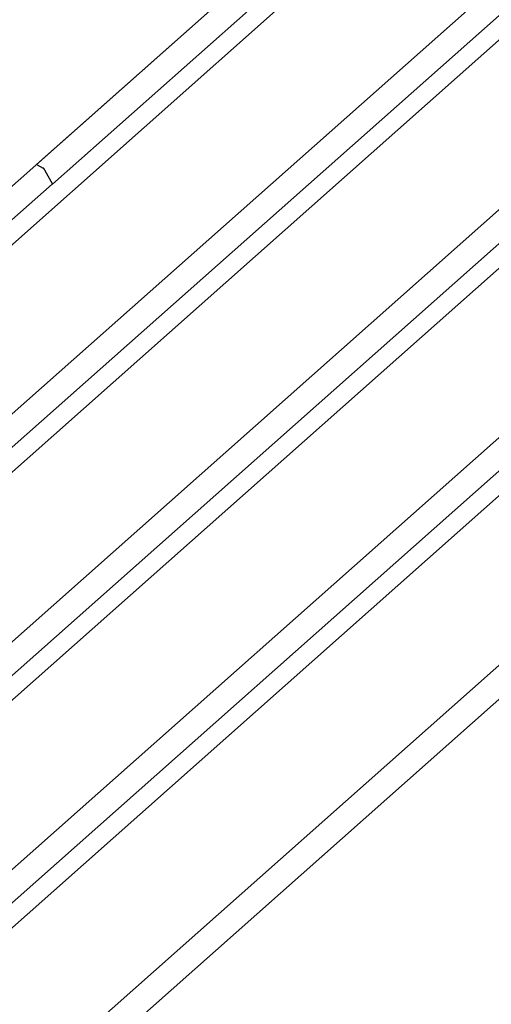
# Model space of a CAD drawing. Extents: x -1095 to 2836, y -2713 to 4363.
# Drawn here: x 1469 to 2005, y -636 to 483 of the extents above; entities that cross this region are included whole.
import ezdxf

# ---------------------------------------------------------------- set-up
doc = ezdxf.new("R2010")
doc.units = 0
doc.header["$LTSCALE"] = 0.5
doc.layers.get('0').update_dxf_attribs({"linetype": 'CONTINUOUS'})

msp = doc.modelspace()

# ---------------------------------------------------------------- linework, layer by layer
at = {"linetype": 'CONTINUOUS', "extrusion": (-7e-16, 0.816497, 0.57735)}
for p, q in [((1487.789, 318.655), (2137.296, 894.606)), ((676.535, -400.725), (2110.78, 871.093)), ((1505.987, 296.3), (2155.494, 872.252)), ((702.384, -443.99), (2136.628, 827.828)), ((853.312, -502.787), (2287.556, 769.031)), ((870.95, -524.999), (2305.194, 746.819)), ((879.16, -546.052), (2313.405, 725.766)), ((1030.089, -604.85), (2464.333, 666.969)), ((1030.089, -604.85), (2464.333, 666.969)), ((1048.287, -627.204), (2482.531, 644.614)), ((1055.937, -648.114), (2490.181, 623.704)), ((1206.865, -706.912), (2641.11, 564.907)), ((1224.503, -729.123), (2658.747, 542.695)), ((1232.714, -750.176), (2666.958, 521.642)), ((1383.642, -808.974), (2817.886, 462.844)), ((1401.84, -831.328), (2836.084, 440.49)), ((1488.702, 318.531), (1495.702, 314.49)), ((1497.193, 312.907), (1505.987, 296.3)), ((694.173, -422.937), (1505.614, 296.61)), ((1505.746, 296.36), (1505.551, 296.728)), ((1505.987, 296.3), (1505.746, 296.36))]:
    msp.add_line(p, q, dxfattribs=at)
at = {"linetype": 'CONTINUOUS'}
for points in [[(1488.7, 318.531, 0), (1488.69, 318.536, 0), (1488.68, 318.542, 0), (1488.67, 318.547, 0), (1488.66, 318.552, 0), (1488.66, 318.557, 0), (1488.65, 318.562, 0), (1488.64, 318.567, 0), (1488.63, 318.572, 0), (1488.62, 318.577, 0), (1488.61, 318.582, 0), (1488.6, 318.586, 0), (1488.59, 318.591, 0), (1488.58, 318.596, 0), (1488.57, 318.6, 0), (1488.56, 318.605, 0), (1488.56, 318.609, 0), (1488.55, 318.613, 0), (1488.54, 318.617, 0), (1488.53, 318.622, 0), (1488.52, 318.626, 0), (1488.51, 318.63, 0), (1488.5, 318.634, 0), (1488.49, 318.638, 0), (1488.48, 318.642, 0), (1488.48, 318.645, 0), (1488.47, 318.649, 0), (1488.46, 318.653, 0), (1488.45, 318.656, 0), (1488.44, 318.66, 0), (1488.43, 318.663, 0), (1488.42, 318.667, 0), (1488.42, 318.67, 0), (1488.41, 318.673, 0), (1488.4, 318.676, 0), (1488.39, 318.679, 0), (1488.38, 318.682, 0), (1488.37, 318.685, 0), (1488.36, 318.688, 0), (1488.36, 318.691, 0), (1488.35, 318.694, 0), (1488.34, 318.696, 0), (1488.33, 318.699, 0), (1488.32, 318.702, 0), (1488.31, 318.704, 0), (1488.31, 318.706, 0), (1488.3, 318.709, 0), (1488.29, 318.711, 0), (1488.28, 318.713, 0), (1488.27, 318.715, 0), (1488.27, 318.717, 0), (1488.26, 318.719, 0), (1488.25, 318.721, 0), (1488.24, 318.723, 0), (1488.24, 318.725, 0), (1488.23, 318.726, 0), (1488.22, 318.728, 0), (1488.21, 318.73, 0), (1488.2, 318.731, 0), (1488.2, 318.732, 0), (1488.19, 318.734, 0), (1488.18, 318.735, 0), (1488.17, 318.736, 0), (1488.17, 318.737, 0), (1488.16, 318.738, 0), (1488.15, 318.739, 0), (1488.14, 318.74, 0), (1488.14, 318.741, 0), (1488.13, 318.742, 0), (1488.12, 318.742, 0), (1488.12, 318.743, 0), (1488.11, 318.744, 0), (1488.1, 318.744, 0), (1488.09, 318.744, 0), (1488.09, 318.745, 0), (1488.08, 318.745, 0), (1488.07, 318.745, 0), (1488.07, 318.745, 0), (1488.06, 318.745, 0), (1488.05, 318.745, 0), (1488.05, 318.745, 0), (1488.04, 318.745, 0), (1488.03, 318.745, 0), (1488.03, 318.744, 0), (1488.02, 318.744, 0), (1488.01, 318.743, 0), (1488.01, 318.743, 0), (1488, 318.742, 0), (1488, 318.742, 0), (1487.99, 318.741, 0), (1487.98, 318.74, 0), (1487.98, 318.739, 0), (1487.97, 318.738, 0), (1487.97, 318.737, 0), (1487.96, 318.736, 0), (1487.95, 318.735, 0), (1487.95, 318.733, 0), (1487.94, 318.732, 0), (1487.94, 318.731, 0), (1487.93, 318.729, 0), (1487.92, 318.728, 0), (1487.92, 318.726, 0), (1487.91, 318.724, 0), (1487.91, 318.722, 0), (1487.9, 318.721, 0), (1487.9, 318.719, 0), (1487.89, 318.717, 0), (1487.89, 318.715, 0), (1487.88, 318.712, 0), (1487.88, 318.71, 0), (1487.87, 318.708, 0), (1487.87, 318.706, 0), (1487.86, 318.703, 0), (1487.86, 318.701, 0), (1487.85, 318.698, 0), (1487.85, 318.696, 0), (1487.84, 318.693, 0), (1487.84, 318.69, 0), (1487.83, 318.687, 0), (1487.83, 318.684, 0), (1487.82, 318.681, 0), (1487.82, 318.678, 0), (1487.81, 318.675, 0), (1487.81, 318.672, 0), (1487.81, 318.669, 0), (1487.8, 318.665, 0), (1487.8, 318.662, 0), (1487.79, 318.659, 0), (1487.79, 318.655, 0)], [(1497.19, 312.907, 0), (1497.19, 312.921, 0), (1497.18, 312.935, 0), (1497.17, 312.95, 0), (1497.16, 312.964, 0), (1497.15, 312.978, 0), (1497.15, 312.992, 0), (1497.14, 313.007, 0), (1497.13, 313.021, 0), (1497.12, 313.035, 0), (1497.11, 313.05, 0), (1497.1, 313.064, 0), (1497.1, 313.079, 0), (1497.09, 313.093, 0), (1497.08, 313.107, 0), (1497.07, 313.122, 0), (1497.06, 313.136, 0), (1497.05, 313.151, 0), (1497.04, 313.165, 0), (1497.03, 313.179, 0), (1497.02, 313.194, 0), (1497.01, 313.208, 0), (1497, 313.223, 0), (1496.99, 313.237, 0), (1496.98, 313.252, 0), (1496.97, 313.266, 0), (1496.96, 313.28, 0), (1496.95, 313.295, 0), (1496.94, 313.309, 0), (1496.93, 313.324, 0), (1496.92, 313.338, 0), (1496.91, 313.352, 0), (1496.9, 313.367, 0), (1496.89, 313.381, 0), (1496.88, 313.395, 0), (1496.87, 313.41, 0), (1496.86, 313.424, 0), (1496.85, 313.438, 0), (1496.84, 313.452, 0), (1496.83, 313.467, 0), (1496.82, 313.481, 0), (1496.81, 313.495, 0), (1496.8, 313.509, 0), (1496.78, 313.523, 0), (1496.77, 313.537, 0), (1496.76, 313.551, 0), (1496.75, 313.565, 0), (1496.74, 313.579, 0), (1496.73, 313.593, 0), (1496.72, 313.607, 0), (1496.7, 313.621, 0), (1496.69, 313.635, 0), (1496.68, 313.648, 0), (1496.67, 313.662, 0), (1496.66, 313.676, 0), (1496.64, 313.689, 0), (1496.63, 313.703, 0), (1496.62, 313.717, 0), (1496.61, 313.73, 0), (1496.6, 313.744, 0), (1496.58, 313.757, 0), (1496.57, 313.77, 0), (1496.56, 313.784, 0), (1496.55, 313.797, 0), (1496.54, 313.81, 0), (1496.52, 313.823, 0), (1496.51, 313.836, 0), (1496.5, 313.849, 0), (1496.49, 313.862, 0), (1496.47, 313.875, 0), (1496.46, 313.888, 0), (1496.45, 313.901, 0), (1496.43, 313.914, 0), (1496.42, 313.926, 0), (1496.41, 313.939, 0), (1496.4, 313.951, 0), (1496.38, 313.964, 0), (1496.37, 313.976, 0), (1496.36, 313.988, 0), (1496.34, 314.001, 0), (1496.33, 314.013, 0), (1496.32, 314.025, 0), (1496.31, 314.037, 0), (1496.29, 314.049, 0), (1496.28, 314.061, 0), (1496.27, 314.072, 0), (1496.25, 314.084, 0), (1496.24, 314.096, 0), (1496.23, 314.107, 0), (1496.21, 314.119, 0), (1496.2, 314.13, 0), (1496.19, 314.141, 0), (1496.17, 314.153, 0), (1496.16, 314.164, 0), (1496.15, 314.175, 0), (1496.14, 314.186, 0), (1496.12, 314.196, 0), (1496.11, 314.207, 0), (1496.1, 314.218, 0), (1496.08, 314.228, 0), (1496.07, 314.239, 0), (1496.06, 314.249, 0), (1496.04, 314.259, 0), (1496.03, 314.27, 0), (1496.02, 314.28, 0), (1496, 314.29, 0), (1495.99, 314.3, 0), (1495.98, 314.309, 0), (1495.96, 314.319, 0), (1495.95, 314.329, 0), (1495.94, 314.338, 0), (1495.92, 314.347, 0), (1495.91, 314.357, 0), (1495.9, 314.366, 0), (1495.88, 314.375, 0), (1495.87, 314.384, 0), (1495.86, 314.393, 0), (1495.84, 314.401, 0), (1495.83, 314.41, 0), (1495.82, 314.418, 0), (1495.81, 314.427, 0), (1495.79, 314.435, 0), (1495.78, 314.443, 0), (1495.77, 314.451, 0), (1495.75, 314.459, 0), (1495.74, 314.467, 0), (1495.73, 314.475, 0), (1495.71, 314.482, 0), (1495.7, 314.49, 0)]]:
    msp.add_polyline3d(points, dxfattribs=at)

doc.saveas('drawing.dxf')
